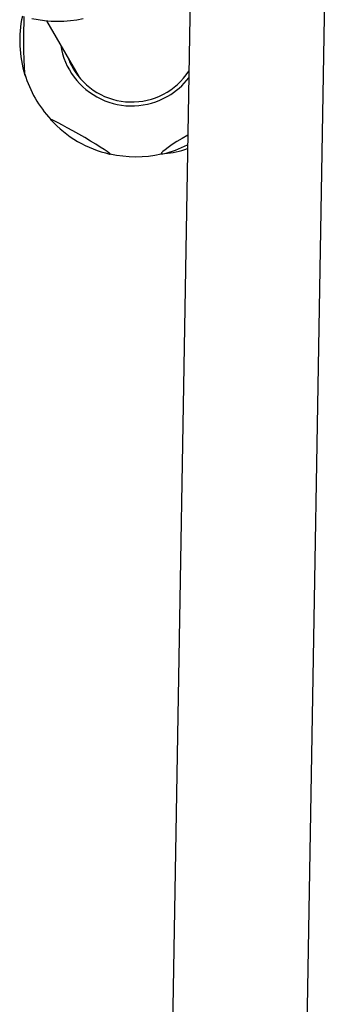
# Model space of a CAD drawing. Units: millimetres. Extents: x -5422 to 5420, y -4482 to 4525.
# Drawn here: x 3013 to 3245, y -699 to 45 of the extents above; entities that cross this region are included whole.
import ezdxf

# ---------------------------------------------------------------- set-up
doc = ezdxf.new("R2010")
doc.units = ezdxf.units.MM
doc.header["$LTSCALE"] = 20
doc.layers.add('2d', color=230, linetype='Continuous')

msp = doc.modelspace()

# ---------------------------------------------------------------- linework, layer by layer
at = {"layer": '2d'}
for p, q in [((3244.97, 140.1), (3221.91, -1210.32)), ((3142.87, 111.81), (3120.32, -1208.59)), ((3033.6, 44.14), (3058.26, 1.42))]:
    msp.add_line(p, q, dxfattribs=at)
for centre, radius, start, end in [((3100.27, 28.95), 87, 167.58643, 197.30826), ((3041.97, 131.23), 87.5, 257.10554, 282.73006), ((3101.02, 28.95), 87.5, 196.68523, 222.70546), ((3100.65, 28.3), 87, 222.69174, 257.11926), ((3101.4, 28.3), 87, 283.32448, 296.42258), ((3101.02, 28.95), 87.5, 257.10554, 282.73006)]:
    msp.add_arc(centre, radius, start, end, dxfattribs=at)
for centre, major_axis, ratio, start_param, end_param in [((3017.33, 28.81), (-0.04, 26), 0.043578, 0.780671, 3.06597), ((3098.04, 34.12), (47.15, 27.22), 0.996195, 2.773714, 4.712389), ((3098.04, 34.12), (-44.6, -25.75), 0.996195, 6.118121, 6.283185), ((3098.04, 34.12), (-44.6, -25.75), 0.996195, 0, 2.039245), ((3017.33, 28.81), (-0.04, 26), 0.043578, 3.06597, 3.239881), ((3104.01, 23.78), (-44.6, -25.75), 0.996195, 6.118121, 6.166553), ((3098.04, 34.12), (47.15, 27.22), 0.996195, 4.712389, 5.100309), ((3059.06, -43.47), (-22.5, 13.04), 0.043578, 3.217216, 6.358808), ((3059.06, -43.47), (-22.5, 13.04), 0.043578, 0.075623, 0.139741), ((3142.75, -43.33), (-22.52, -13), 0.087156, 4.773809, 6.283185), ((3059.06, -43.47), (-22.5, 13.04), 0.043578, 3.001852, 3.217216), ((3142.75, -43.33), (-22.52, -13), 0.087156, 0, 0.28314), ((3120.71, -5.15), (-25.5, 44.16), 0.996195, 2.654966, 3.006896)]:
    msp.add_ellipse(centre, major_axis=major_axis, ratio=ratio, start_param=start_param, end_param=end_param, dxfattribs=at)

doc.saveas('drawing.dxf')
